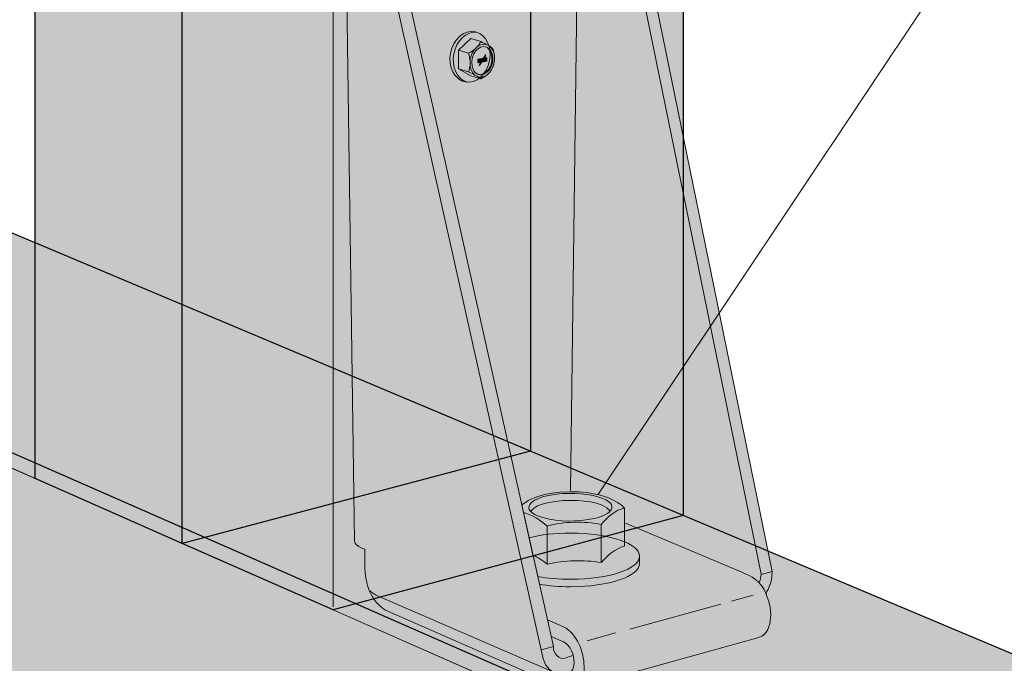
# Model space of a CAD drawing. Extents: x 136 to 456, y -564 to -167.
# Drawn here: x 269 to 347, y -386 to -335 of the extents above; entities that cross this region are included whole.
import ezdxf

# ---------------------------------------------------------------- set-up
doc = ezdxf.new("R2010")
doc.units = 0
doc.header["$MEASUREMENT"] = 0
doc.layers.add('Flyer', color=7, linetype='Continuous', lineweight=0)
doc.layers.add('Number', color=7, linetype='Continuous', lineweight=0)

# ---------------------------------------------------------------- blocks, each defined once
blk = doc.blocks.new('Block_10')
at = {"layer": 'Flyer', "true_color": 0xf1f2f2, "transparency": 33554687}
h = blk.add_hatch(color=7, dxfattribs=at)
h.dxf.hatch_style = 2
edge = h.paths.add_edge_path()
edge.add_spline(control_points=[(163.836, -360.044), (163.836, -360.044), (167.301, -357.783), (167.301, -357.783), (167.301, -357.783), (170.891, -356.261), (170.891, -356.261), (170.891, -356.261), (172.201, -356.633), (172.201, -356.633), (172.201, -356.633), (172.155, -348.033), (172.155, -348.033), (172.155, -348.033), (176.726, -346.585), (176.726, -346.585), (176.726, -346.585), (177.4, -345.49), (177.4, -345.49), (177.4, -345.49), (187.473, -344.141), (187.473, -344.141), (187.473, -344.141), (191.437, -341.239), (191.437, -341.239), (191.437, -341.239), (201.852, -339.983), (201.852, -339.983), (201.852, -339.983), (421.946, -436.656), (421.946, -436.656), (421.946, -436.656), (420.321, -446.245), (420.321, -446.245), (420.321, -446.245), (418.397, -449.787), (418.397, -449.787), (418.397, -449.787), (416.138, -456.09), (416.138, -456.09), (416.138, -456.09), (415.19, -462.736), (415.19, -462.736), (415.19, -462.736), (415.751, -466.865), (415.751, -466.865), (415.751, -466.865), (413.805, -473.083), (413.805, -473.083), (413.805, -473.083), (409.979, -475.764), (409.979, -475.764), (409.979, -475.764), (408.693, -480.717), (408.693, -480.717), (408.693, -480.717), (405.288, -484.537), (405.288, -484.537), (405.288, -484.537), (403.003, -490.637), (403.003, -490.637), (403.003, -490.637), (400.277, -493.043), (400.277, -493.043), (400.277, -493.043), (398.607, -495.889), (398.513, -496.731), (398.42, -497.573), (394.202, -500.749), (394.202, -500.749), (394.202, -500.749), (390.38, -501.891), (390.38, -501.891), (390.38, -501.891), (386.498, -504.579), (386.498, -504.579), (386.498, -504.579), (373.457, -505.616), (373.457, -505.616), (373.457, -505.616), (367.945, -504.964), (367.945, -504.964), (367.945, -504.964), (356.464, -506.621), (356.464, -506.621), (356.464, -506.621), (348.951, -505.868), (348.951, -505.868), (348.951, -505.868), (333.259, -506.858), (333.259, -506.858), (333.259, -506.858), (323.628, -504.388), (323.628, -504.388), (323.628, -504.388), (318.161, -503.773), (318.161, -503.773), (318.161, -503.773), (310.95, -501.448), (310.95, -501.448), (310.95, -501.448), (307.392, -499.577), (307.392, -499.577), (307.392, -499.577), (301.499, -497.533), (301.499, -497.533), (301.499, -497.533), (296.208, -492.802), (296.208, -492.802), (296.208, -492.802), (286.827, -488.633), (286.827, -488.633), (286.827, -488.633), (280.413, -488.19), (280.413, -488.19), (280.413, -488.19), (275.362, -485.666), (275.362, -485.666), (275.362, -485.666), (268.967, -481.307), (268.967, -481.307), (268.967, -481.307), (262.711, -478.268), (262.711, -478.268), (262.711, -478.268), (260.619, -476.067), (260.619, -476.067), (260.619, -476.067), (255.134, -472.661), (255.134, -472.661), (255.134, -472.661), (248.401, -470.484), (248.401, -470.484), (248.401, -470.484), (242.412, -469.898), (242.412, -469.898), (242.412, -469.898), (236.676, -468.669), (236.676, -468.669), (236.676, -468.669), (231.986, -465.542), (231.986, -465.542), (231.986, -465.542), (224.199, -462.03), (224.199, -462.03), (224.199, -462.03), (219.719, -456.09), (219.719, -456.09), (219.719, -456.09), (208.494, -452.473), (208.494, -452.473), (208.494, -452.473), (198.552, -443.493), (198.552, -443.493), (198.552, -443.493), (195.185, -436.919), (195.185, -436.919), (195.185, -436.919), (188.29, -430.344), (188.29, -430.344), (188.29, -430.344), (186.365, -425.534), (186.365, -425.534), (186.365, -425.534), (179.876, -422.749), (179.876, -422.749), (179.876, -422.749), (176.905, -420.358), (176.905, -420.358), (176.905, -420.358), (174.831, -415.131), (174.831, -415.131), (174.831, -415.131), (171.925, -411.183), (171.925, -411.183), (171.925, -411.183), (170.321, -407.261), (170.321, -407.261), (170.321, -407.261), (170.33, -402.972), (170.33, -402.972), (170.33, -402.972), (168.566, -396.331), (168.566, -396.331), (168.566, -396.331), (167.604, -391.903), (167.604, -391.903), (167.604, -391.903), (168.566, -382.238), (168.566, -382.238), (168.566, -382.238), (165.359, -373.9), (165.359, -373.9), (165.359, -373.9), (163.836, -360.044), (163.836, -360.044)], knot_values=[0, 0, 0, 0, 1, 1, 1, 2, 2, 2, 3, 3, 3, 4, 4, 4, 5, 5, 5, 6, 6, 6, 7, 7, 7, 8, 8, 8, 9, 9, 9, 10, 10, 10, 11, 11, 11, 12, 12, 12, 13, 13, 13, 14, 14, 14, 15, 15, 15, 16, 16, 16, 17, 17, 17, 18, 18, 18, 19, 19, 19, 20, 20, 20, 21, 21, 21, 22, 22, 22, 23, 23, 23, 24, 24, 24, 25, 25, 25, 26, 26, 26, 27, 27, 27, 28, 28, 28, 29, 29, 29, 30, 30, 30, 31, 31, 31, 32, 32, 32, 33, 33, 33, 34, 34, 34, 35, 35, 35, 36, 36, 36, 37, 37, 37, 38, 38, 38, 39, 39, 39, 40, 40, 40, 41, 41, 41, 42, 42, 42, 43, 43, 43, 44, 44, 44, 45, 45, 45, 46, 46, 46, 47, 47, 47, 48, 48, 48, 49, 49, 49, 50, 50, 50, 51, 51, 51, 52, 52, 52, 53, 53, 53, 54, 54, 54, 55, 55, 55, 56, 56, 56, 57, 57, 57, 58, 58, 58, 59, 59, 59, 60, 60, 60, 61, 61, 61, 62, 62, 62, 63, 63, 63, 64, 64, 64, 65, 65, 65, 65], degree=3, periodic=0)
at = {"layer": 'Flyer', "color": 250, "lineweight": 30, "true_color": 0x231f20}
blk.add_open_spline([(163.836, -360.044), (163.836, -360.044), (167.301, -357.783), (167.301, -357.783), (167.301, -357.783), (170.891, -356.261), (170.891, -356.261), (170.891, -356.261), (172.201, -356.633), (172.201, -356.633), (172.201, -356.633), (172.155, -348.033), (172.155, -348.033), (172.155, -348.033), (176.726, -346.585), (176.726, -346.585), (176.726, -346.585), (177.4, -345.49), (177.4, -345.49), (177.4, -345.49), (187.473, -344.141), (187.473, -344.141), (187.473, -344.141), (191.437, -341.239), (191.437, -341.239), (191.437, -341.239), (201.852, -339.983), (201.852, -339.983), (201.852, -339.983), (421.946, -436.656), (421.946, -436.656), (421.946, -436.656), (420.321, -446.245), (420.321, -446.245), (420.321, -446.245), (418.397, -449.787), (418.397, -449.787), (418.397, -449.787), (416.138, -456.09), (416.138, -456.09), (416.138, -456.09), (415.19, -462.736), (415.19, -462.736), (415.19, -462.736), (415.751, -466.865), (415.751, -466.865), (415.751, -466.865), (413.805, -473.083), (413.805, -473.083), (413.805, -473.083), (409.979, -475.764), (409.979, -475.764), (409.979, -475.764), (408.693, -480.717), (408.693, -480.717), (408.693, -480.717), (405.288, -484.537), (405.288, -484.537), (405.288, -484.537), (403.003, -490.637), (403.003, -490.637), (403.003, -490.637), (400.277, -493.043), (400.277, -493.043), (400.277, -493.043), (398.607, -495.889), (398.513, -496.731), (398.42, -497.573), (394.202, -500.749), (394.202, -500.749), (394.202, -500.749), (390.38, -501.891), (390.38, -501.891), (390.38, -501.891), (386.498, -504.579), (386.498, -504.579), (386.498, -504.579), (373.457, -505.616), (373.457, -505.616), (373.457, -505.616), (367.945, -504.964), (367.945, -504.964), (367.945, -504.964), (356.464, -506.621), (356.464, -506.621), (356.464, -506.621), (348.951, -505.868), (348.951, -505.868), (348.951, -505.868), (333.259, -506.858), (333.259, -506.858), (333.259, -506.858), (323.628, -504.388), (323.628, -504.388), (323.628, -504.388), (318.161, -503.773), (318.161, -503.773), (318.161, -503.773), (310.95, -501.448), (310.95, -501.448), (310.95, -501.448), (307.392, -499.577), (307.392, -499.577), (307.392, -499.577), (301.499, -497.533), (301.499, -497.533), (301.499, -497.533), (296.208, -492.802), (296.208, -492.802), (296.208, -492.802), (286.827, -488.633), (286.827, -488.633), (286.827, -488.633), (280.413, -488.19), (280.413, -488.19), (280.413, -488.19), (275.362, -485.666), (275.362, -485.666), (275.362, -485.666), (268.967, -481.307), (268.967, -481.307), (268.967, -481.307), (262.711, -478.268), (262.711, -478.268), (262.711, -478.268), (260.619, -476.067), (260.619, -476.067), (260.619, -476.067), (255.134, -472.661), (255.134, -472.661), (255.134, -472.661), (248.401, -470.484), (248.401, -470.484), (248.401, -470.484), (242.412, -469.898), (242.412, -469.898), (242.412, -469.898), (236.676, -468.669), (236.676, -468.669), (236.676, -468.669), (231.986, -465.542), (231.986, -465.542), (231.986, -465.542), (224.199, -462.03), (224.199, -462.03), (224.199, -462.03), (219.719, -456.09), (219.719, -456.09), (219.719, -456.09), (208.494, -452.473), (208.494, -452.473), (208.494, -452.473), (198.552, -443.493), (198.552, -443.493), (198.552, -443.493), (195.185, -436.919), (195.185, -436.919), (195.185, -436.919), (188.29, -430.344), (188.29, -430.344), (188.29, -430.344), (186.365, -425.534), (186.365, -425.534), (186.365, -425.534), (179.876, -422.749), (179.876, -422.749), (179.876, -422.749), (176.905, -420.358), (176.905, -420.358), (176.905, -420.358), (174.831, -415.131), (174.831, -415.131), (174.831, -415.131), (171.925, -411.183), (171.925, -411.183), (171.925, -411.183), (170.321, -407.261), (170.321, -407.261), (170.321, -407.261), (170.33, -402.972), (170.33, -402.972), (170.33, -402.972), (168.566, -396.331), (168.566, -396.331), (168.566, -396.331), (167.604, -391.903), (167.604, -391.903), (167.604, -391.903), (168.566, -382.238), (168.566, -382.238), (168.566, -382.238), (165.359, -373.9), (165.359, -373.9), (165.359, -373.9), (163.836, -360.044), (163.836, -360.044)], degree=3, knots=[0, 0, 0, 0, 1, 1, 1, 2, 2, 2, 3, 3, 3, 4, 4, 4, 5, 5, 5, 6, 6, 6, 7, 7, 7, 8, 8, 8, 9, 9, 9, 10, 10, 10, 11, 11, 11, 12, 12, 12, 13, 13, 13, 14, 14, 14, 15, 15, 15, 16, 16, 16, 17, 17, 17, 18, 18, 18, 19, 19, 19, 20, 20, 20, 21, 21, 21, 22, 22, 22, 23, 23, 23, 24, 24, 24, 25, 25, 25, 26, 26, 26, 27, 27, 27, 28, 28, 28, 29, 29, 29, 30, 30, 30, 31, 31, 31, 32, 32, 32, 33, 33, 33, 34, 34, 34, 35, 35, 35, 36, 36, 36, 37, 37, 37, 38, 38, 38, 39, 39, 39, 40, 40, 40, 41, 41, 41, 42, 42, 42, 43, 43, 43, 44, 44, 44, 45, 45, 45, 46, 46, 46, 47, 47, 47, 48, 48, 48, 49, 49, 49, 50, 50, 50, 51, 51, 51, 52, 52, 52, 53, 53, 53, 54, 54, 54, 55, 55, 55, 56, 56, 56, 57, 57, 57, 58, 58, 58, 59, 59, 59, 60, 60, 60, 61, 61, 61, 62, 62, 62, 63, 63, 63, 64, 64, 64, 65, 65, 65, 65], dxfattribs=at)
blk = doc.blocks.new('Block_12')
at = {"layer": 'Flyer', "true_color": 0xce6057, "transparency": 33554687}
h = blk.add_hatch(color=13, dxfattribs=at)
h.dxf.hatch_style = 2
h.paths.add_polyline_path([(253.711, -345.693), (243.849, -348.067), (243.849, -349.394), (236.37, -348.303), (236.37, -349.868), (226.905, -352.147), (226.905, -369.298), (344.92, -423.544), (355.482, -420.311), (355.482, -418.612), (355.482, -401.046), (355.482, -418.612), (363.883, -419.994), (363.883, -417.74), (373.008, -414.948), (373.008, -395.905)])
at = {"layer": 'Flyer', "color": 250, "lineweight": 30, "true_color": 0x231f20}
blk.add_lwpolyline([(253.711, -345.693), (243.849, -348.067), (243.849, -349.394), (236.37, -348.303), (236.37, -349.868), (226.905, -352.147), (226.905, -369.298), (344.92, -423.544), (355.482, -420.311), (355.482, -418.612), (355.482, -401.046), (355.482, -418.612), (363.883, -419.994), (363.883, -417.74), (373.008, -414.948), (373.008, -395.905)], close=True, dxfattribs=at)
at = {"layer": 'Flyer', "color": 250, "lineweight": 20, "true_color": 0x231f20}
blk.add_lwpolyline([(226.905, -352.147), (344.92, -404.145), (355.482, -401.046), (354.321, -399.234), (363.883, -400.742), (362.689, -398.932), (373.008, -395.905)], dxfattribs=at)
blk = doc.blocks.new('Block_16')
at = {"layer": 'Flyer', "true_color": 0xecaa5c, "transparency": 33554687}
h = blk.add_hatch(color=43, dxfattribs=at)
h.dxf.hatch_style = 2
h.paths.add_polyline_path([(282.283, -376.547), (270.669, -371.43), (270.669, -188.784), (280.942, -187.289), (282.701, -183.067), (293.043, -185.529), (298.01, -184.806), (309.754, -187.579), (309.754, -369.281)])
at = {"layer": 'Flyer', "color": 250, "lineweight": 20, "true_color": 0x231f20}
blk.add_line((282.283, -376.547), (282.283, -191.654), dxfattribs=at)
at = {"layer": 'Flyer', "color": 250, "lineweight": 30, "true_color": 0x231f20}
blk.add_lwpolyline([(282.283, -376.547), (270.669, -371.43), (270.669, -188.784), (280.942, -187.289), (282.701, -183.067), (293.043, -185.529), (298.01, -184.806), (309.754, -187.579), (309.754, -369.281)], close=True, dxfattribs=at)
blk = doc.blocks.new('Block_18')
at = {"layer": 'Flyer', "true_color": 0xecaa5c, "transparency": 33554687}
h = blk.add_hatch(color=43, dxfattribs=at)
h.dxf.hatch_style = 2
h.paths.add_polyline_path([(321.785, -374.345), (294.186, -381.791), (282.283, -376.547), (282.283, -211.883), (292.606, -210.221), (294.374, -205.921), (303.937, -208.396), (309.754, -207.459), (321.785, -210.542)])
at = {"layer": 'Flyer', "color": 250, "lineweight": 20, "true_color": 0x231f20}
blk.add_line((294.186, -381.544), (294.186, -215.077), dxfattribs=at)
at = {"layer": 'Flyer', "color": 250, "lineweight": 30, "true_color": 0x231f20}
blk.add_lwpolyline([(321.785, -374.345), (294.186, -381.791), (282.283, -376.547), (282.283, -211.883), (292.606, -210.221), (294.374, -205.921), (303.937, -208.396), (309.754, -207.459), (321.785, -210.542)], close=True, dxfattribs=at)
blk = doc.blocks.new('Block_29')
at = {"layer": 'Flyer', "color": 250, "lineweight": 5, "true_color": 0x231f20}
for p, q in [((317.603, -383.307), (324.763, -381.347)), ((325.602, -381.118), (327.32, -380.648)), ((314.23, -384.23), (316.465, -383.619))]:
    blk.add_line(p, q, dxfattribs=at)
blk = doc.blocks.new('Block_30')
at = {"layer": 'Flyer', "true_color": 0xcbd6df, "transparency": 33554687}
h = blk.add_hatch(color=254, dxfattribs=at)
h.dxf.hatch_style = 2
edge = h.paths.add_edge_path()
edge.add_spline(control_points=[(315.959, -372.986), (315.959, -372.986), (314.883, -372.46), (312.841, -372.467), (310.751, -372.474), (309.561, -373.171), (309.561, -373.171), (309.394, -373.286), (309.223, -373.401), (309.065, -373.533), (309.065, -373.533), (309.938, -377.448), (309.938, -377.448), (310.339, -377.65), (310.715, -377.904), (311.061, -378.185), (312.462, -377.882), (313.92, -377.837), (315.336, -378.061), (315.835, -377.499), (316.435, -376.973), (317.174, -376.769), (317.174, -376.769), (317.174, -373.775), (317.174, -373.775), (316.854, -373.384), (316.381, -373.19), (315.959, -372.986)], knot_values=[0, 0, 0, 0, 1, 1, 1, 2, 2, 2, 3, 3, 3, 4, 4, 4, 5, 5, 5, 6, 6, 6, 7, 7, 7, 8, 8, 8, 9, 9, 9, 9], degree=3, periodic=0)
h = blk.add_hatch(color=254, dxfattribs=at)
h.dxf.hatch_style = 2
edge = h.paths.add_edge_path()
edge.add_spline(control_points=[(312.906, -375.736), (311.677, -375.736), (310.549, -375.874), (309.639, -376.104), (309.639, -376.104), (310.458, -379.776), (310.458, -379.776), (311.195, -379.901), (312.025, -379.971), (312.906, -379.971), (315.912, -379.971), (318.349, -379.155), (318.349, -378.147), (318.349, -378.147), (318.349, -377.56), (318.349, -377.56), (318.349, -376.552), (315.912, -375.736), (312.906, -375.736)], knot_values=[0, 0, 0, 0, 1, 1, 1, 2, 2, 2, 3, 3, 3, 4, 4, 4, 5, 5, 5, 6, 6, 6, 6], degree=3, periodic=0)
at = {"layer": 'Flyer', "color": 250, "lineweight": 5, "true_color": 0x231f20}
for p, q in [((315.336, -375.063), (315.336, -378.061)), ((311.061, -375.187), (311.061, -378.185))]:
    blk.add_line(p, q, dxfattribs=at)
for points, knots in [([(314.771, -374.583), (316.14, -374.304), (316.94, -373.45), (315.154, -372.89), (313.917, -372.539), (312.584, -372.527), (311.322, -372.74), (309.887, -372.958), (308.643, -373.878), (310.735, -374.515), (312.043, -374.861), (313.451, -374.862), (314.771, -374.583)], [0, 0, 0, 0, 1, 1, 1, 2, 2, 2, 3, 3, 3, 4, 4, 4, 4]), ([(316.047, -374.005), (315.479, -373.222), (313.564, -373.136), (312.654, -373.154), (311.845, -373.189), (310.263, -373.32), (309.765, -374.022)], [0, 0, 0, 0, 1, 1, 1, 2, 2, 2, 2]), ([(309.194, -374.112), (309.878, -374.294), (310.561, -374.722), (311.061, -375.187), (312.394, -374.82), (313.986, -374.77), (315.336, -375.063), (315.78, -374.49), (316.473, -373.874), (317.174, -373.775)], [0, 0, 0, 0, 1, 1, 1, 2, 2, 2, 3, 3, 3, 3]), ([(318.349, -377.56), (318.349, -378.567), (315.912, -379.384), (312.906, -379.384), (311.971, -379.384), (311.091, -379.305), (310.322, -379.166)], [0, 0, 0, 0, 1, 1, 1, 2, 2, 2, 2])]:
    blk.add_open_spline(points, degree=3, knots=knots, dxfattribs=at)
at = {"layer": 'Flyer', "color": 250, "lineweight": 13, "true_color": 0x231f20}
for points, knots in [([(315.959, -372.986), (315.959, -372.986), (314.883, -372.46), (312.841, -372.467), (310.751, -372.474), (309.561, -373.171), (309.561, -373.171), (309.394, -373.286), (309.223, -373.401), (309.065, -373.533), (309.065, -373.533), (309.938, -377.448), (309.938, -377.448), (310.339, -377.65), (310.715, -377.904), (311.061, -378.185), (312.462, -377.882), (313.92, -377.837), (315.336, -378.061), (315.835, -377.499), (316.435, -376.973), (317.174, -376.769), (317.174, -376.769), (317.174, -373.775), (317.174, -373.775), (316.854, -373.384), (316.381, -373.19), (315.959, -372.986)], [0, 0, 0, 0, 1, 1, 1, 2, 2, 2, 3, 3, 3, 4, 4, 4, 5, 5, 5, 6, 6, 6, 7, 7, 7, 8, 8, 8, 9, 9, 9, 9]), ([(312.906, -375.736), (311.677, -375.736), (310.549, -375.874), (309.639, -376.104), (309.639, -376.104), (310.458, -379.776), (310.458, -379.776), (311.195, -379.901), (312.025, -379.971), (312.906, -379.971), (315.912, -379.971), (318.349, -379.155), (318.349, -378.147), (318.349, -378.147), (318.349, -377.56), (318.349, -377.56), (318.349, -376.552), (315.912, -375.736), (312.906, -375.736)], [0, 0, 0, 0, 1, 1, 1, 2, 2, 2, 3, 3, 3, 4, 4, 4, 5, 5, 5, 6, 6, 6, 6])]:
    blk.add_open_spline(points, degree=3, knots=knots, dxfattribs=at)
blk = doc.blocks.new('Block_28')
at = {"layer": 'Flyer', "true_color": 0xcbd6df, "transparency": 33554687}
h = blk.add_hatch(color=254, dxfattribs=at)
h.dxf.hatch_style = 2
edge = h.paths.add_edge_path()
edge.add_spline(control_points=[(328.811, -378.777), (328.811, -378.777), (315.377, -312.985), (315.377, -312.985), (315.377, -312.985), (314.605, -309.802), (314.605, -309.802), (314.571, -309.638), (314.593, -309.691), (314.537, -309.194), (314.537, -309.194), (314.527, -254.161), (314.527, -254.161), (314.527, -254.161), (311.172, -250.352), (311.172, -250.352), (311.172, -250.352), (310.168, -250.037), (310.168, -250.037), (310.168, -250.037), (297.894, -252.34), (297.894, -252.34), (297.894, -252.34), (294.186, -257.915), (294.186, -257.915), (294.186, -257.915), (294.196, -257.954), (294.196, -257.954), (294.196, -257.954), (294.196, -313.064), (294.196, -313.064), (294.174, -314.128), (294.482, -315.189), (294.911, -316.11), (294.984, -316.273), (295.018, -316.46), (295.026, -316.674), (295.026, -316.674), (295.025, -316.672), (295.025, -316.672), (295.025, -316.672), (295.872, -376.384), (295.872, -376.384), (295.872, -376.591), (296.111, -376.778), (296.438, -376.918), (296.573, -376.977), (296.685, -377.019), (296.685, -377.019), (296.685, -377.019), (296.689, -378.461), (296.689, -378.461), (296.772, -380.813), (297.96, -381.679), (298.554, -381.938), (298.554, -381.938), (312.465, -388.036), (312.465, -388.036), (312.658, -388.105), (312.832, -388.105), (312.984, -388.08), (312.984, -388.08), (312.984, -388.081), (312.984, -388.081), (312.984, -388.081), (327.776, -383.985), (327.776, -383.985), (328.453, -383.777), (328.649, -382.986), (328.696, -382.452), (328.769, -381.634), (328.517, -381.042), (328.324, -380.494), (328.324, -380.494), (328.859, -379.657), (328.811, -378.777)], knot_values=[0, 0, 0, 0, 1, 1, 1, 2, 2, 2, 3, 3, 3, 4, 4, 4, 5, 5, 5, 6, 6, 6, 7, 7, 7, 8, 8, 8, 9, 9, 9, 10, 10, 10, 11, 11, 11, 12, 12, 12, 13, 13, 13, 14, 14, 14, 15, 15, 15, 16, 16, 16, 17, 17, 17, 18, 18, 18, 19, 19, 19, 20, 20, 20, 21, 21, 21, 22, 22, 22, 23, 23, 23, 24, 24, 24, 25, 25, 25, 25], degree=3, periodic=0)
edge.add_line((328.811, -378.777), (328.811, -378.777))
at = {"layer": 'Flyer', "color": 250, "lineweight": 13, "true_color": 0x231f20}
for p, q in [((313.555, -322.304), (312.922, -372.377)), ((327.953, -378.992), (328.811, -378.777)), ((311.556, -384.691), (310.6, -384.952))]:
    blk.add_line(p, q, dxfattribs=at)
at = {"layer": 'Flyer', "color": 250, "lineweight": 20, "true_color": 0x231f20}
blk.add_line((226.905, -352.147), (344.92, -404.145), dxfattribs=at)
blk.add_open_spline([(328.811, -378.777), (328.811, -378.777), (315.377, -312.985), (315.377, -312.985), (315.377, -312.985), (314.605, -309.802), (314.605, -309.802), (314.571, -309.638), (314.593, -309.691), (314.537, -309.194), (314.537, -309.194), (314.527, -254.161), (314.527, -254.161), (314.527, -254.161), (311.172, -250.352), (311.172, -250.352), (311.172, -250.352), (310.168, -250.037), (310.168, -250.037), (310.168, -250.037), (297.894, -252.34), (297.894, -252.34), (297.894, -252.34), (294.186, -257.915), (294.186, -257.915), (294.186, -257.915), (294.196, -257.954), (294.196, -257.954), (294.196, -257.954), (294.196, -313.064), (294.196, -313.064), (294.174, -314.128), (294.482, -315.189), (294.911, -316.11), (294.984, -316.273), (295.018, -316.46), (295.026, -316.674), (295.026, -316.674), (295.025, -316.672), (295.025, -316.672), (295.025, -316.672), (295.872, -376.384), (295.872, -376.384), (295.872, -376.591), (296.111, -376.778), (296.438, -376.918), (296.573, -376.977), (296.685, -377.019), (296.685, -377.019), (296.685, -377.019), (296.689, -378.461), (296.689, -378.461), (296.772, -380.813), (297.96, -381.679), (298.554, -381.938), (298.554, -381.938), (312.465, -388.036), (312.465, -388.036), (312.658, -388.105), (312.832, -388.105), (312.984, -388.08), (312.984, -388.08), (312.984, -388.081), (312.984, -388.081), (312.984, -388.081), (327.776, -383.985), (327.776, -383.985), (328.453, -383.777), (328.649, -382.986), (328.696, -382.452), (328.769, -381.634), (328.517, -381.042), (328.324, -380.494), (328.324, -380.494), (328.859, -379.657), (328.811, -378.777)], degree=3, knots=[0, 0, 0, 0, 1, 1, 1, 2, 2, 2, 3, 3, 3, 4, 4, 4, 5, 5, 5, 6, 6, 6, 7, 7, 7, 8, 8, 8, 9, 9, 9, 10, 10, 10, 11, 11, 11, 12, 12, 12, 13, 13, 13, 14, 14, 14, 15, 15, 15, 16, 16, 16, 17, 17, 17, 18, 18, 18, 19, 19, 19, 20, 20, 20, 21, 21, 21, 22, 22, 22, 23, 23, 23, 24, 24, 24, 25, 25, 25, 25], dxfattribs=at)
at = {"layer": 'Flyer', "color": 250, "lineweight": 13, "true_color": 0x231f20}
for points, knots in [([(295.209, -258.254), (295.209, -258.254), (295.209, -313.384), (295.209, -313.384), (295.205, -313.55), (295.219, -313.722), (295.246, -313.886), (295.333, -314.516), (296.233, -315.592), (296.379, -316.738), (296.379, -316.738), (296.385, -316.741), (296.385, -316.741), (296.385, -316.741), (311.556, -384.691), (311.556, -384.691), (311.552, -385.214), (311.987, -385.776), (312.55, -385.584), (312.55, -385.584), (313.091, -385.409), (313.091, -385.409)], [0, 0, 0, 0, 1, 1, 1, 2, 2, 2, 3, 3, 3, 4, 4, 4, 5, 5, 5, 6, 6, 6, 7, 7, 7, 7]), ([(314.615, -309.841), (314.116, -311.94), (314.488, -313.109), (314.488, -313.109), (314.488, -313.109), (327.938, -378.991), (327.938, -378.991), (327.924, -379.2), (327.91, -379.382), (327.801, -379.644)], [0, 0, 0, 0, 1, 1, 1, 2, 2, 2, 3, 3, 3, 3]), ([(294.911, -316.11), (295.069, -316.409), (295.21, -316.817), (295.425, -317.034), (295.425, -317.034), (310.6, -384.952), (310.6, -384.952), (310.842, -387.159), (312.329, -386.8), (312.329, -386.8), (312.974, -387.052), (313.19, -386.402), (313.19, -385.947), (313.19, -385.4), (312.949, -384.611), (312.358, -384.315), (312.358, -384.315), (311.376, -383.888), (311.376, -383.888)], [0, 0, 0, 0, 1, 1, 1, 2, 2, 2, 3, 3, 3, 4, 4, 4, 5, 5, 5, 6, 6, 6, 6]), ([(328.36, -380.575), (327.939, -379.462), (327.121, -379.124), (326.426, -378.829), (326.426, -378.829), (317.253, -374.944), (317.253, -374.944)], [0, 0, 0, 0, 1, 1, 1, 2, 2, 2, 2]), ([(311.653, -386.743), (311.653, -386.743), (297.687, -380.683), (297.687, -380.683), (297.509, -380.613), (297.201, -380.421), (297.075, -380.289)], [0, 0, 0, 0, 1, 1, 1, 2, 2, 2, 2]), ([(311.088, -382.581), (311.088, -382.581), (312.358, -383.132), (312.358, -383.132), (313.441, -383.685), (313.964, -385.141), (313.979, -386.231), (314.002, -386.834), (313.809, -387.913), (312.984, -388.08)], [0, 0, 0, 0, 1, 1, 1, 2, 2, 2, 3, 3, 3, 3])]:
    blk.add_open_spline(points, degree=3, knots=knots, dxfattribs=at)
at = {"layer": 'Flyer'}
for name in ['Block_30', 'Block_29']:
    blk.add_blockref(name, (0, 0), dxfattribs=at)
blk = doc.blocks.new('Block_114')
at = {"layer": 'Flyer', "true_color": 0xcbd6df, "transparency": 33554687}
h = blk.add_hatch(color=254, dxfattribs=at)
h.dxf.hatch_style = 2
edge = h.paths.add_edge_path()
edge.add_spline(control_points=[(305.474, -336.194), (306.257, -336.419), (306.723, -337.394), (306.525, -338.437), (306.318, -339.53), (305.462, -340.286), (304.611, -340.125), (303.761, -339.964), (303.24, -338.947), (303.447, -337.854), (303.654, -336.761), (304.511, -336.006), (305.361, -336.167), (305.399, -336.174), (305.437, -336.183), (305.474, -336.194)], knot_values=[0, 0, 0, 0, 1, 1, 1, 2, 2, 2, 3, 3, 3, 4, 4, 4, 5, 5, 5, 5], degree=3, periodic=0)
edge.add_line((305.474, -336.194), (305.474, -336.194))
at = {"layer": 'Flyer', "color": 250, "lineweight": 9, "true_color": 0x231f20}
blk.add_open_spline([(305.474, -336.194), (306.257, -336.419), (306.723, -337.394), (306.525, -338.437), (306.318, -339.53), (305.462, -340.286), (304.611, -340.125), (303.761, -339.964), (303.24, -338.947), (303.447, -337.854), (303.654, -336.761), (304.511, -336.006), (305.361, -336.167), (305.399, -336.174), (305.437, -336.183), (305.474, -336.194)], degree=3, knots=[0, 0, 0, 0, 1, 1, 1, 2, 2, 2, 3, 3, 3, 4, 4, 4, 5, 5, 5, 5], dxfattribs=at)
at = {"layer": 'Flyer', "color": 250, "lineweight": 5, "true_color": 0x231f20}
blk.add_open_spline([(304.748, -340.145), (303.969, -339.915), (303.506, -338.944), (303.703, -337.903), (303.9, -336.865), (304.682, -336.132), (305.488, -336.198)], degree=3, knots=[0, 0, 0, 0, 1, 1, 1, 2, 2, 2, 2], dxfattribs=at)
blk = doc.blocks.new('Block_116')
at = {"layer": 'Flyer', "true_color": 0x231f20, "transparency": 33554687}
h = blk.add_hatch(color=250, dxfattribs=at)
h.dxf.hatch_style = 2
h.paths.add_polyline_path([(306.302, -338.31), (305.597, -338.449), (305.597, -338.326), (306.302, -338.188)])
h = blk.add_hatch(color=250, dxfattribs=at)
h.dxf.hatch_style = 2
h.paths.add_polyline_path([(306.302, -338.489), (305.597, -338.628), (305.597, -338.505), (306.302, -338.366)])
at = {"layer": 'Flyer'}
for points in [[(306.302, -338.31), (305.597, -338.449), (305.597, -338.326), (306.302, -338.188)], [(306.302, -338.489), (305.597, -338.628), (305.597, -338.505), (306.302, -338.366)]]:
    blk.add_lwpolyline(points, close=True, dxfattribs=at)
blk = doc.blocks.new('Block_115')
at = {"layer": 'Flyer', "true_color": 0x231f20, "transparency": 33554687}
h = blk.add_hatch(color=250, dxfattribs=at)
h.dxf.hatch_style = 2
h.paths.add_polyline_path([(305.738, -338.827), (305.707, -338.807), (306.192, -337.983), (306.223, -338.003)])
at = {"layer": 'Flyer'}
blk.add_lwpolyline([(305.738, -338.827), (305.707, -338.807), (306.192, -337.983), (306.223, -338.003)], close=True, dxfattribs=at)
blk.add_blockref('Block_116', (0, 0), dxfattribs=at)
blk = doc.blocks.new('Block_113')
at = {"layer": 'Flyer', "true_color": 0xcbd6df, "transparency": 33554687}
h = blk.add_hatch(color=254, dxfattribs=at)
h.dxf.hatch_style = 2
edge = h.paths.add_edge_path()
edge.add_spline(control_points=[(306.328, -339.555), (306.328, -339.555), (306.536, -339.356), (306.536, -339.356), (306.754, -339.093), (306.88, -338.76), (306.913, -338.421), (306.913, -338.421), (306.913, -338.104), (306.913, -338.104), (306.898, -337.92), (306.857, -337.718), (306.789, -337.491), (306.722, -337.435), (306.639, -337.377), (306.536, -337.314), (306.536, -337.314), (306.328, -337.195), (306.328, -337.195), (306.195, -337.123), (306.03, -337.04), (305.827, -336.942), (305.827, -336.942), (305.047, -336.702), (305.047, -336.702), (305.047, -336.702), (304.084, -337.62), (304.084, -337.62), (304.084, -337.62), (304.084, -339.087), (304.084, -339.087), (304.084, -339.087), (305.047, -339.635), (305.047, -339.635), (305.047, -339.635), (305.827, -339.877), (305.827, -339.877), (306.03, -339.769), (306.195, -339.663), (306.328, -339.555)], knot_values=[0, 0, 0, 0, 1, 1, 1, 2, 2, 2, 3, 3, 3, 4, 4, 4, 5, 5, 5, 6, 6, 6, 7, 7, 7, 8, 8, 8, 9, 9, 9, 10, 10, 10, 11, 11, 11, 12, 12, 12, 13, 13, 13, 13], degree=3, periodic=0)
at = {"layer": 'Flyer', "color": 250, "lineweight": 5, "true_color": 0x231f20}
for p, q in [((304.084, -337.62), (304.864, -337.86)), ((304.084, -339.087), (304.864, -339.329))]:
    blk.add_line(p, q, dxfattribs=at)
at = {"layer": 'Flyer', "color": 250, "lineweight": 9, "true_color": 0x231f20}
blk.add_open_spline([(306.328, -339.555), (306.328, -339.555), (306.536, -339.356), (306.536, -339.356), (306.754, -339.093), (306.88, -338.76), (306.913, -338.421), (306.913, -338.421), (306.913, -338.104), (306.913, -338.104), (306.898, -337.92), (306.857, -337.718), (306.789, -337.491), (306.722, -337.435), (306.639, -337.377), (306.536, -337.314), (306.536, -337.314), (306.328, -337.195), (306.328, -337.195), (306.195, -337.123), (306.03, -337.04), (305.827, -336.942), (305.827, -336.942), (305.047, -336.702), (305.047, -336.702), (305.047, -336.702), (304.084, -337.62), (304.084, -337.62), (304.084, -337.62), (304.084, -339.087), (304.084, -339.087), (304.084, -339.087), (305.047, -339.635), (305.047, -339.635), (305.047, -339.635), (305.827, -339.877), (305.827, -339.877), (306.03, -339.769), (306.195, -339.663), (306.328, -339.555)], degree=3, knots=[0, 0, 0, 0, 1, 1, 1, 2, 2, 2, 3, 3, 3, 4, 4, 4, 5, 5, 5, 6, 6, 6, 7, 7, 7, 8, 8, 8, 9, 9, 9, 10, 10, 10, 11, 11, 11, 12, 12, 12, 13, 13, 13, 13], dxfattribs=at)
at = {"layer": 'Flyer', "color": 250, "lineweight": 5, "true_color": 0x231f20}
for points, knots in [([(305.827, -336.942), (305.76, -337.092), (305.677, -337.222), (305.573, -337.34), (305.573, -337.34), (305.365, -337.538), (305.365, -337.538), (305.232, -337.646), (305.067, -337.752), (304.864, -337.86)], [0, 0, 0, 0, 1, 1, 1, 2, 2, 2, 3, 3, 3, 3]), ([(306.913, -338.104), (306.884, -337.809), (306.77, -337.505), (306.536, -337.314), (306.536, -337.314), (306.328, -337.195), (306.328, -337.195), (306.073, -337.099), (305.783, -337.178), (305.573, -337.34), (305.573, -337.34), (305.365, -337.538), (305.365, -337.538), (305.146, -337.801), (305.019, -338.135), (304.987, -338.474), (304.987, -338.474), (304.987, -338.791), (304.987, -338.791), (305.015, -339.087), (305.129, -339.391), (305.365, -339.582), (305.365, -339.582), (305.573, -339.7), (305.573, -339.7), (305.828, -339.797), (306.117, -339.717), (306.328, -339.555), (306.328, -339.555), (306.536, -339.356), (306.536, -339.356), (306.639, -339.239), (306.722, -339.108), (306.789, -338.958), (306.857, -338.773), (306.898, -338.596), (306.913, -338.421), (306.913, -338.421), (306.913, -338.104), (306.913, -338.104)], [0, 0, 0, 0, 1, 1, 1, 2, 2, 2, 3, 3, 3, 4, 4, 4, 5, 5, 5, 6, 6, 6, 7, 7, 7, 8, 8, 8, 9, 9, 9, 10, 10, 10, 11, 11, 11, 12, 12, 12, 13, 13, 13, 13]), ([(305.117, -338.608), (305.119, -338.226), (305.263, -337.833), (305.542, -337.567), (306.244, -336.933), (306.9, -337.71), (306.772, -338.47), (306.638, -339.694), (305.187, -340.065), (305.117, -338.608)], [0, 0, 0, 0, 1, 1, 1, 2, 2, 2, 3, 3, 3, 3]), ([(304.864, -337.86), (304.932, -338.088), (304.972, -338.289), (304.987, -338.474), (304.987, -338.474), (304.987, -338.791), (304.987, -338.791), (304.972, -338.967), (304.932, -339.143), (304.864, -339.329)], [0, 0, 0, 0, 1, 1, 1, 2, 2, 2, 3, 3, 3, 3]), ([(305.62, -339.521), (306.295, -339.645), (306.723, -338.85), (306.714, -338.266), (306.716, -337.908), (306.569, -337.491), (306.21, -337.353)], [0, 0, 0, 0, 1, 1, 1, 2, 2, 2, 2]), ([(305.827, -339.877), (305.76, -339.821), (305.677, -339.763), (305.573, -339.7), (305.573, -339.7), (305.365, -339.582), (305.365, -339.582), (305.232, -339.51), (305.067, -339.427), (304.864, -339.329)], [0, 0, 0, 0, 1, 1, 1, 2, 2, 2, 3, 3, 3, 3])]:
    blk.add_open_spline(points, degree=3, knots=knots, dxfattribs=at)
at = {"layer": 'Flyer'}
for name in ['Block_114', 'Block_115']:
    blk.add_blockref(name, (0, 0), dxfattribs=at)
blk = doc.blocks.new('Block_112')
at = {"layer": 'Flyer'}
blk.add_blockref('Block_113', (0, 0), dxfattribs=at)
blk = doc.blocks.new('Block_31')
at = {"layer": 'Flyer'}
blk.add_blockref('Block_112', (0, 0), dxfattribs=at)
blk = doc.blocks.new('Block_9')
at = {"layer": 'Flyer'}
for name in ['Block_16', 'Block_18', 'Block_28', 'Block_31', 'Block_10', 'Block_12']:
    blk.add_blockref(name, (0, 0), dxfattribs=at)

msp = doc.modelspace()

# ---------------------------------------------------------------- linework, layer by layer
at = {"layer": 'Number', "color": 250, "lineweight": 18, "true_color": 0x231f20}
msp.add_line((385.965, -266.414), (315.064, -372.722), dxfattribs=at)

# ---------------------------------------------------------------- block references
at = {"layer": 'Flyer'}
msp.add_blockref('Block_9', (0, 0), dxfattribs=at)

doc.saveas('drawing.dxf')
